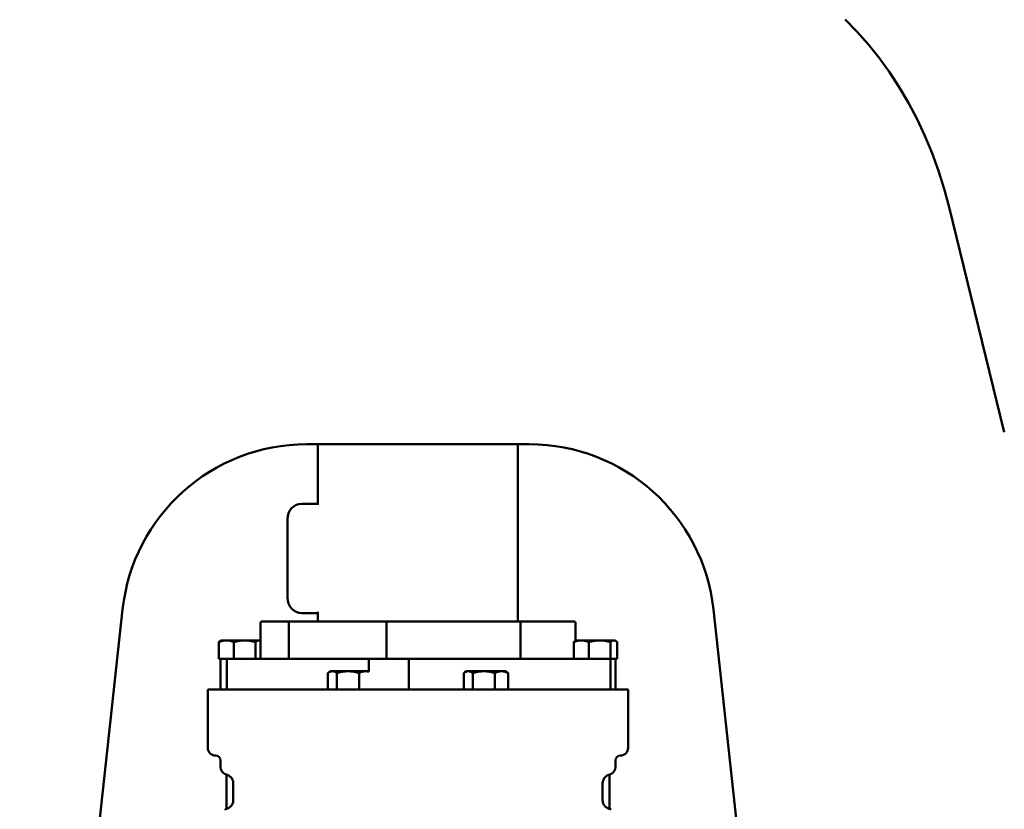
# Model space of a CAD drawing. Extents: x 17 to 717, y 8 to 558.
# Drawn here: x 68 to 84, y 231 to 243 of the extents above; entities that cross this region are included whole.
import ezdxf

# ---------------------------------------------------------------- set-up
doc = ezdxf.new("R2010")
doc.units = 0
doc.header["$LTSCALE"] = 33.333333
doc.header["$MEASUREMENT"] = 0
doc.layers.add('Dimension (ANSI)', color=7, linetype='Continuous', lineweight=25)
doc.layers.add('Visible (ANSI)', color=7, linetype='Continuous', lineweight=50)
doc.styles.add('Label Text (ANSI)', font='tahoma.ttf')
doc.dimstyles.new('Default (ANSI)', dxfattribs={"dimscale": 33.333333, "dimtxt": 0.18, "dimasz": 0.098425, "dimexe": 0.125, "dimexo": 0.0625, "dimgap": 0.031496, "dimtad": 0, "dimtih": 1, "dimtoh": 1, "dimrnd": 1e-08, "dimzin": 0, "dimdsep": 46, "dimtxsty": 'Label Text (ANSI)', "dimcen": 0.09, "dimdle": 0.393701, "dimclrd": 256, "dimclre": 256, "dimclrt": 256, "dimadec": 0, "dimazin": 0, "dimtfac": 1, "dimtofl": 0, "dimtmove": 0, "dimatfit": 3, "dimfxl": 1, "dimtolj": 1, "dimtzin": 0, "dimlwd": -1, "dimlwe": -1, "dimarcsym": 0})

# ---------------------------------------------------------------- blocks, each defined once
blk = doc.blocks.new('*D6')
at = {"layer": 'Defpoints', "color": 0, "transparency": 16777216}
for p in [(322.625, 291.003), (35.262, 184.269), (57.523, 184.269)]:
    blk.add_point(p, dxfattribs=at)
at = {"layer": 'Dimension (ANSI)', "transparency": 16777216}
for p, q in [((72.042, 330.601), (35.262, 330.601)), ((35.262, 330.601), (35.262, 291.003)), ((320.541, 291.003), (31.095, 291.003)), ((35.262, 287.722), (35.262, 187.55)), ((55.44, 184.269), (31.095, 184.269))]:
    blk.add_line(p, q, dxfattribs=at)
for points in [[(34.715, 287.722), (35.809, 287.722), (35.262, 291.003)], [(34.715, 187.55), (35.809, 187.55), (35.262, 184.269)]]:
    blk.add_solid(points, dxfattribs=at)
at = {"layer": 'Dimension (ANSI)', "transparency": 16777216, "insert": (84.322, 333.724), "char_height": 6, "attachment_point": 2, "style": 'Label Text (ANSI)'}
blk.add_mtext('\\A1;106.7"', dxfattribs=at)
blk = doc.blocks.new('*D33')
at = {"layer": 'Defpoints', "color": 0, "transparency": 16777216}
for p in [(442.951, 260.172), (75.523, 184.238), (442.951, 171.042)]:
    blk.add_point(p, dxfattribs=at)
at = {"layer": 'Dimension (ANSI)', "transparency": 16777216}
for p, q in [((442.951, 258.088), (442.951, 166.875)), ((75.523, 182.154), (75.523, 166.875)), ((78.804, 171.042), (253.104, 171.042)), ((439.671, 171.042), (265.37, 171.042))]:
    blk.add_line(p, q, dxfattribs=at)
for points in [[(78.804, 171.588), (78.804, 170.495), (75.523, 171.042)], [(439.671, 171.588), (439.671, 170.495), (442.951, 171.042)]]:
    blk.add_solid(points, dxfattribs=at)
at = {"layer": 'Dimension (ANSI)', "transparency": 16777216, "insert": (259.237, 171.042), "char_height": 6, "attachment_point": 5, "style": 'Label Text (ANSI)'}
blk.add_mtext("\\A1;40'", dxfattribs=at)

msp = doc.modelspace()

# ---------------------------------------------------------------- linework, layer by layer
at = {"layer": 'Visible (ANSI)'}
for p, q in [((83.129, 240.423), (84.023, 236.776)), ((72.72, 236.582), (76.327, 236.582)), ((72.903, 235.598), (72.903, 236.582)), ((76.143, 233.707), (76.143, 236.582)), ((72.887, 235.617), (72.639, 235.617)), ((72.408, 235.367), (72.408, 234.097)), ((68.37, 221.332), (69.737, 233.906)), ((79.309, 233.906), (80.676, 221.332)), ((72.887, 233.847), (72.639, 233.847)), ((72.903, 233.707), (72.903, 233.866)), ((71.97, 233.127), (71.97, 233.687)), ((71.991, 233.707), (72.441, 233.707)), ((72.43, 233.127), (72.43, 233.687)), ((74.017, 233.707), (72.441, 233.707)), ((74.012, 233.127), (74.012, 233.687)), ((74.017, 233.707), (76.165, 233.707)), ((77.055, 233.707), (76.165, 233.707)), ((76.182, 233.127), (76.182, 233.687)), ((77.076, 233.398), (77.076, 233.687)), ((71.336, 233.404), (71.321, 233.395)), ((71.418, 233.404), (71.336, 233.404)), ((71.717, 233.404), (71.418, 233.404)), ((71.946, 233.404), (71.717, 233.404)), ((71.961, 233.404), (71.946, 233.404)), ((71.961, 233.404), (71.97, 233.398)), ((77.086, 233.404), (77.071, 233.395)), ((77.168, 233.404), (77.086, 233.404)), ((77.467, 233.404), (77.168, 233.404)), ((77.696, 233.404), (77.467, 233.404)), ((77.711, 233.404), (77.696, 233.404)), ((77.711, 233.404), (77.725, 233.395)), ((71.296, 233.107), (71.296, 233.376)), ((71.541, 233.107), (71.541, 233.376)), ((71.893, 233.107), (71.893, 233.376)), ((77.046, 233.107), (77.046, 233.376)), ((77.291, 233.107), (77.291, 233.376)), ((77.643, 233.107), (77.643, 233.376)), ((77.75, 233.107), (77.75, 233.376)), ((71.418, 233.107), (71.296, 233.107)), ((71.323, 233.107), (71.424, 233.107)), ((71.323, 232.607), (71.323, 233.107)), ((71.336, 233.107), (71.336, 233.107)), ((71.541, 233.107), (71.418, 233.107)), ((71.424, 233.107), (72.352, 233.107)), ((71.424, 232.607), (71.424, 233.107)), ((71.717, 233.107), (71.541, 233.107)), ((71.893, 233.107), (71.717, 233.107)), ((71.946, 233.107), (71.893, 233.107)), ((71.991, 233.107), (71.946, 233.107)), ((71.961, 233.107), (71.961, 233.107)), ((72.441, 233.107), (72.352, 233.107)), ((72.441, 233.107), (72.632, 233.107)), ((72.632, 233.107), (73.727, 233.107)), ((74.377, 233.107), (73.727, 233.107)), ((73.727, 233.107), (73.727, 232.904)), ((74.377, 233.107), (77.642, 233.107)), ((74.377, 233.107), (74.377, 232.607)), ((77.168, 233.107), (77.046, 233.107)), ((77.055, 233.107), (77.055, 233.107)), ((77.086, 233.107), (77.086, 233.107)), ((77.291, 233.107), (77.168, 233.107)), ((77.467, 233.107), (77.291, 233.107)), ((77.643, 233.107), (77.467, 233.107)), ((77.642, 233.107), (77.642, 232.607)), ((77.642, 233.107), (77.723, 233.107)), ((77.696, 233.107), (77.643, 233.107)), ((77.75, 233.107), (77.696, 233.107)), ((77.711, 233.107), (77.711, 233.107)), ((77.723, 232.607), (77.723, 233.107)), ((73.064, 232.607), (73.064, 232.876)), ((73.11, 232.904), (73.081, 232.887)), ((73.137, 232.904), (73.11, 232.904)), ((73.39, 232.904), (73.137, 232.904)), ((73.21, 232.607), (73.21, 232.876)), ((73.675, 232.904), (73.39, 232.904)), ((73.569, 232.607), (73.569, 232.876)), ((73.728, 232.904), (73.675, 232.904)), ((75.265, 232.607), (75.265, 232.876)), ((75.311, 232.904), (75.282, 232.887)), ((75.338, 232.904), (75.311, 232.904)), ((75.59, 232.904), (75.338, 232.904)), ((75.411, 232.607), (75.411, 232.876)), ((75.876, 232.904), (75.59, 232.904)), ((75.769, 232.607), (75.769, 232.876)), ((75.936, 232.904), (75.876, 232.904)), ((75.936, 232.904), (75.965, 232.887)), ((75.982, 232.607), (75.982, 232.876)), ((71.118, 232.607), (77.928, 232.607)), ((71.118, 231.662), (71.118, 232.607)), ((73.137, 232.607), (73.064, 232.607)), ((73.11, 232.607), (73.11, 232.607)), ((73.21, 232.607), (73.137, 232.607)), ((73.39, 232.607), (73.21, 232.607)), ((73.569, 232.607), (73.39, 232.607)), ((73.675, 232.607), (73.569, 232.607)), ((73.732, 232.607), (73.675, 232.607)), ((75.338, 232.607), (75.265, 232.607)), ((75.311, 232.607), (75.311, 232.607)), ((75.411, 232.607), (75.338, 232.607)), ((75.59, 232.607), (75.411, 232.607)), ((75.769, 232.607), (75.59, 232.607)), ((75.876, 232.607), (75.769, 232.607)), ((75.982, 232.607), (75.876, 232.607)), ((75.936, 232.607), (75.936, 232.607)), ((77.928, 231.662), (77.928, 232.607)), ((71.323, 231.351), (71.323, 231.457)), ((77.723, 231.351), (77.723, 231.457)), ((71.422, 231.229), (71.422, 230.674)), ((77.624, 231.229), (77.624, 230.674)), ((71.531, 231.087), (71.531, 230.817)), ((77.515, 230.817), (77.515, 231.087))]:
    msp.add_line(p, q, dxfattribs=at)
at = {"layer": 'Visible (ANSI)', "flags": 128}
for points in [[(81.442, 243.465), (81.634, 243.271), (81.819, 243.064), (81.995, 242.844), (82.163, 242.612), (82.322, 242.368), (82.471, 242.113), (82.61, 241.849), (82.737, 241.577), (82.853, 241.297), (82.957, 241.011), (83.049, 240.719), (83.129, 240.423)], [(72.887, 235.617), (72.891, 235.617), (72.896, 235.619), (72.9, 235.621), (72.904, 235.624)], [(72.903, 233.841), (72.895, 233.845), (72.89, 233.846), (72.887, 233.847)], [(71.991, 233.707), (71.99, 233.707), (71.989, 233.707), (71.987, 233.707), (71.986, 233.706), (71.985, 233.706), (71.984, 233.705), (71.982, 233.705), (71.981, 233.704), (71.98, 233.704), (71.979, 233.703), (71.978, 233.702), (71.977, 233.701), (71.976, 233.7), (71.975, 233.699), (71.974, 233.698), (71.973, 233.697), (71.973, 233.696), (71.972, 233.695), (71.972, 233.693), (71.971, 233.692), (71.971, 233.691), (71.971, 233.69), (71.971, 233.688), (71.97, 233.687)], [(72.441, 233.707), (72.441, 233.707), (72.44, 233.707), (72.439, 233.707), (72.438, 233.706), (72.438, 233.706), (72.437, 233.705), (72.436, 233.705), (72.436, 233.704), (72.435, 233.704), (72.434, 233.703), (72.434, 233.702), (72.433, 233.701), (72.433, 233.7), (72.432, 233.699), (72.432, 233.698), (72.431, 233.697), (72.431, 233.696), (72.431, 233.695), (72.43, 233.693), (72.43, 233.692), (72.43, 233.691), (72.43, 233.69), (72.43, 233.688), (72.43, 233.687)], [(74.017, 233.707), (74.017, 233.707), (74.016, 233.707), (74.016, 233.706), (74.016, 233.706), (74.015, 233.706), (74.015, 233.705), (74.015, 233.705), (74.015, 233.704), (74.014, 233.704), (74.014, 233.703), (74.014, 233.702), (74.014, 233.701), (74.013, 233.7), (74.013, 233.699), (74.013, 233.698), (74.013, 233.697), (74.013, 233.696), (74.013, 233.695), (74.012, 233.693), (74.012, 233.692), (74.012, 233.691), (74.012, 233.689), (74.012, 233.688), (74.012, 233.687)], [(76.165, 233.707), (76.166, 233.707), (76.167, 233.707), (76.168, 233.706), (76.169, 233.706), (76.17, 233.706), (76.172, 233.705), (76.173, 233.705), (76.174, 233.704), (76.174, 233.704), (76.175, 233.703), (76.176, 233.702), (76.177, 233.701), (76.178, 233.7), (76.179, 233.699), (76.179, 233.698), (76.18, 233.697), (76.18, 233.696), (76.181, 233.695), (76.181, 233.693), (76.181, 233.692), (76.182, 233.691), (76.182, 233.689), (76.182, 233.688), (76.182, 233.687)], [(77.055, 233.707), (77.056, 233.707), (77.057, 233.707), (77.059, 233.707), (77.06, 233.706), (77.061, 233.706), (77.063, 233.705), (77.064, 233.705), (77.065, 233.704), (77.066, 233.704), (77.067, 233.703), (77.068, 233.702), (77.069, 233.701), (77.07, 233.7), (77.071, 233.699), (77.072, 233.698), (77.073, 233.697), (77.073, 233.696), (77.074, 233.695), (77.075, 233.693), (77.075, 233.692), (77.075, 233.691), (77.076, 233.69), (77.076, 233.688), (77.076, 233.687)], [(71.418, 233.404), (71.413, 233.404), (71.409, 233.404), (71.404, 233.403), (71.399, 233.403), (71.394, 233.403), (71.389, 233.402), (71.384, 233.401), (71.379, 233.401), (71.374, 233.4), (71.369, 233.399), (71.364, 233.398), (71.359, 233.397), (71.354, 233.396), (71.349, 233.394), (71.344, 233.393), (71.339, 233.392), (71.334, 233.39), (71.329, 233.388), (71.323, 233.386), (71.318, 233.385), (71.313, 233.383), (71.307, 233.38), (71.302, 233.378), (71.296, 233.376)], [(71.541, 233.376), (71.535, 233.378), (71.529, 233.38), (71.524, 233.383), (71.519, 233.385), (71.513, 233.386), (71.508, 233.388), (71.503, 233.39), (71.497, 233.392), (71.492, 233.393), (71.487, 233.394), (71.482, 233.396), (71.477, 233.397), (71.472, 233.398), (71.467, 233.399), (71.462, 233.4), (71.457, 233.401), (71.453, 233.401), (71.448, 233.402), (71.443, 233.403), (71.438, 233.403), (71.433, 233.403), (71.428, 233.404), (71.423, 233.404), (71.418, 233.404)], [(71.717, 233.404), (71.71, 233.404), (71.703, 233.404), (71.695, 233.403), (71.688, 233.403), (71.681, 233.403), (71.674, 233.402), (71.667, 233.401), (71.66, 233.401), (71.653, 233.4), (71.646, 233.399), (71.639, 233.398), (71.632, 233.397), (71.625, 233.396), (71.617, 233.394), (71.61, 233.393), (71.603, 233.392), (71.595, 233.39), (71.588, 233.388), (71.58, 233.386), (71.572, 233.385), (71.565, 233.383), (71.557, 233.38), (71.549, 233.378), (71.541, 233.376)], [(71.893, 233.376), (71.885, 233.378), (71.877, 233.38), (71.869, 233.383), (71.861, 233.385), (71.853, 233.386), (71.846, 233.388), (71.838, 233.39), (71.831, 233.392), (71.823, 233.393), (71.816, 233.394), (71.809, 233.396), (71.801, 233.397), (71.794, 233.398), (71.787, 233.399), (71.78, 233.4), (71.773, 233.401), (71.766, 233.401), (71.759, 233.402), (71.752, 233.403), (71.745, 233.403), (71.738, 233.403), (71.731, 233.404), (71.724, 233.404), (71.717, 233.404)], [(71.946, 233.404), (71.944, 233.404), (71.942, 233.404), (71.94, 233.403), (71.938, 233.403), (71.936, 233.403), (71.934, 233.402), (71.931, 233.401), (71.929, 233.401), (71.927, 233.4), (71.925, 233.399), (71.923, 233.398), (71.921, 233.397), (71.918, 233.396), (71.916, 233.394), (71.914, 233.393), (71.912, 233.392), (71.909, 233.39), (71.907, 233.388), (71.905, 233.386), (71.902, 233.385), (71.9, 233.383), (71.898, 233.38), (71.895, 233.378), (71.893, 233.376)], [(71.97, 233.398), (71.969, 233.398), (71.968, 233.399), (71.967, 233.399), (71.966, 233.4), (71.965, 233.4), (71.964, 233.4), (71.963, 233.401), (71.962, 233.401), (71.961, 233.401), (71.96, 233.402), (71.959, 233.402), (71.958, 233.402), (71.957, 233.403), (71.956, 233.403), (71.955, 233.403), (71.954, 233.403), (71.953, 233.403), (71.952, 233.403), (71.951, 233.403), (71.95, 233.404), (71.949, 233.404), (71.948, 233.404), (71.947, 233.404), (71.946, 233.404)], [(77.168, 233.404), (77.163, 233.404), (77.159, 233.404), (77.154, 233.403), (77.149, 233.403), (77.144, 233.403), (77.139, 233.402), (77.134, 233.401), (77.129, 233.401), (77.124, 233.4), (77.119, 233.399), (77.114, 233.398), (77.109, 233.397), (77.104, 233.396), (77.099, 233.394), (77.094, 233.393), (77.089, 233.392), (77.084, 233.39), (77.079, 233.388), (77.073, 233.386), (77.068, 233.385), (77.063, 233.383), (77.057, 233.38), (77.052, 233.378), (77.046, 233.376)], [(77.291, 233.376), (77.285, 233.378), (77.279, 233.38), (77.274, 233.383), (77.269, 233.385), (77.263, 233.386), (77.258, 233.388), (77.253, 233.39), (77.247, 233.392), (77.242, 233.393), (77.237, 233.394), (77.232, 233.396), (77.227, 233.397), (77.222, 233.398), (77.217, 233.399), (77.212, 233.4), (77.207, 233.401), (77.203, 233.401), (77.198, 233.402), (77.193, 233.403), (77.188, 233.403), (77.183, 233.403), (77.178, 233.404), (77.173, 233.404), (77.168, 233.404)], [(77.467, 233.404), (77.46, 233.404), (77.453, 233.404), (77.445, 233.403), (77.438, 233.403), (77.431, 233.403), (77.424, 233.402), (77.417, 233.401), (77.41, 233.401), (77.403, 233.4), (77.396, 233.399), (77.389, 233.398), (77.382, 233.397), (77.375, 233.396), (77.367, 233.394), (77.36, 233.393), (77.353, 233.392), (77.345, 233.39), (77.338, 233.388), (77.33, 233.386), (77.322, 233.385), (77.315, 233.383), (77.307, 233.38), (77.299, 233.378), (77.291, 233.376)], [(77.643, 233.376), (77.635, 233.378), (77.627, 233.38), (77.619, 233.383), (77.611, 233.385), (77.603, 233.386), (77.596, 233.388), (77.588, 233.39), (77.581, 233.392), (77.573, 233.393), (77.566, 233.394), (77.559, 233.396), (77.551, 233.397), (77.544, 233.398), (77.537, 233.399), (77.53, 233.4), (77.523, 233.401), (77.516, 233.401), (77.509, 233.402), (77.502, 233.403), (77.495, 233.403), (77.488, 233.403), (77.481, 233.404), (77.474, 233.404), (77.467, 233.404)], [(77.696, 233.404), (77.694, 233.404), (77.692, 233.404), (77.69, 233.403), (77.688, 233.403), (77.686, 233.403), (77.684, 233.402), (77.681, 233.401), (77.679, 233.401), (77.677, 233.4), (77.675, 233.399), (77.673, 233.398), (77.671, 233.397), (77.668, 233.396), (77.666, 233.394), (77.664, 233.393), (77.662, 233.392), (77.659, 233.39), (77.657, 233.388), (77.655, 233.386), (77.652, 233.385), (77.65, 233.383), (77.648, 233.38), (77.645, 233.378), (77.643, 233.376)], [(77.75, 233.376), (77.748, 233.378), (77.745, 233.38), (77.743, 233.383), (77.74, 233.385), (77.738, 233.386), (77.736, 233.388), (77.733, 233.39), (77.731, 233.392), (77.729, 233.393), (77.727, 233.394), (77.724, 233.396), (77.722, 233.397), (77.72, 233.398), (77.718, 233.399), (77.716, 233.4), (77.714, 233.401), (77.711, 233.401), (77.709, 233.402), (77.707, 233.403), (77.705, 233.403), (77.703, 233.403), (77.701, 233.404), (77.699, 233.404), (77.696, 233.404)], [(71.296, 233.376), (71.297, 233.377), (71.298, 233.378), (71.299, 233.379), (71.3, 233.38), (71.301, 233.381), (71.302, 233.382), (71.304, 233.383), (71.305, 233.384), (71.306, 233.385), (71.307, 233.385), (71.308, 233.386), (71.309, 233.387), (71.31, 233.388), (71.311, 233.389), (71.312, 233.389), (71.313, 233.39), (71.314, 233.391), (71.315, 233.391), (71.316, 233.392), (71.317, 233.393), (71.318, 233.393), (71.319, 233.394), (71.32, 233.395), (71.321, 233.395)], [(77.046, 233.376), (77.047, 233.377), (77.048, 233.378), (77.049, 233.379), (77.05, 233.38), (77.051, 233.381), (77.052, 233.382), (77.054, 233.383), (77.055, 233.384), (77.056, 233.385), (77.057, 233.385), (77.058, 233.386), (77.059, 233.387), (77.06, 233.388), (77.061, 233.389), (77.062, 233.389), (77.063, 233.39), (77.064, 233.391), (77.065, 233.391), (77.066, 233.392), (77.067, 233.393), (77.068, 233.393), (77.069, 233.394), (77.07, 233.395), (77.071, 233.395)], [(71.991, 233.107), (71.99, 233.107), (71.989, 233.107), (71.987, 233.107), (71.986, 233.108), (71.985, 233.108), (71.984, 233.108), (71.982, 233.109), (71.981, 233.109), (71.98, 233.11), (71.979, 233.111), (71.978, 233.112), (71.977, 233.113), (71.976, 233.113), (71.975, 233.114), (71.974, 233.116), (71.973, 233.117), (71.973, 233.118), (71.972, 233.119), (71.972, 233.12), (71.971, 233.122), (71.971, 233.123), (71.971, 233.124), (71.971, 233.126), (71.97, 233.127)], [(72.441, 233.107), (72.441, 233.107), (72.44, 233.107), (72.439, 233.107), (72.438, 233.108), (72.438, 233.108), (72.437, 233.108), (72.436, 233.109), (72.436, 233.109), (72.435, 233.11), (72.434, 233.111), (72.434, 233.112), (72.433, 233.113), (72.433, 233.113), (72.432, 233.114), (72.432, 233.116), (72.431, 233.117), (72.431, 233.118), (72.431, 233.119), (72.43, 233.12), (72.43, 233.122), (72.43, 233.123), (72.43, 233.124), (72.43, 233.126), (72.43, 233.127)], [(74.017, 233.107), (74.017, 233.107), (74.016, 233.107), (74.016, 233.107), (74.016, 233.108), (74.015, 233.108), (74.015, 233.108), (74.015, 233.109), (74.015, 233.11), (74.014, 233.11), (74.014, 233.111), (74.014, 233.112), (74.014, 233.113), (74.013, 233.114), (74.013, 233.115), (74.013, 233.116), (74.013, 233.117), (74.013, 233.118), (74.013, 233.119), (74.012, 233.12), (74.012, 233.122), (74.012, 233.123), (74.012, 233.124), (74.012, 233.126), (74.012, 233.127)], [(76.165, 233.107), (76.166, 233.107), (76.167, 233.107), (76.168, 233.107), (76.169, 233.108), (76.17, 233.108), (76.172, 233.108), (76.173, 233.109), (76.174, 233.11), (76.174, 233.11), (76.175, 233.111), (76.176, 233.112), (76.177, 233.113), (76.178, 233.114), (76.179, 233.115), (76.179, 233.116), (76.18, 233.117), (76.18, 233.118), (76.181, 233.119), (76.181, 233.12), (76.181, 233.122), (76.182, 233.123), (76.182, 233.124), (76.182, 233.126), (76.182, 233.127)], [(73.137, 232.904), (73.134, 232.904), (73.131, 232.904), (73.128, 232.903), (73.125, 232.903), (73.123, 232.903), (73.12, 232.902), (73.117, 232.901), (73.114, 232.901), (73.111, 232.9), (73.108, 232.899), (73.105, 232.898), (73.102, 232.897), (73.099, 232.896), (73.096, 232.894), (73.093, 232.893), (73.09, 232.892), (73.087, 232.89), (73.084, 232.888), (73.08, 232.886), (73.077, 232.885), (73.074, 232.883), (73.071, 232.88), (73.067, 232.878), (73.064, 232.876)], [(73.21, 232.876), (73.207, 232.878), (73.204, 232.88), (73.2, 232.883), (73.197, 232.885), (73.194, 232.886), (73.191, 232.888), (73.188, 232.89), (73.184, 232.892), (73.181, 232.893), (73.178, 232.894), (73.175, 232.896), (73.172, 232.897), (73.169, 232.898), (73.166, 232.899), (73.163, 232.9), (73.161, 232.901), (73.158, 232.901), (73.155, 232.902), (73.152, 232.903), (73.149, 232.903), (73.146, 232.903), (73.143, 232.904), (73.14, 232.904), (73.137, 232.904)], [(73.39, 232.904), (73.382, 232.904), (73.375, 232.904), (73.368, 232.903), (73.361, 232.903), (73.354, 232.903), (73.347, 232.902), (73.339, 232.901), (73.332, 232.901), (73.325, 232.9), (73.318, 232.899), (73.31, 232.898), (73.303, 232.897), (73.296, 232.896), (73.288, 232.894), (73.281, 232.893), (73.273, 232.892), (73.266, 232.89), (73.258, 232.888), (73.25, 232.886), (73.243, 232.885), (73.235, 232.883), (73.227, 232.88), (73.218, 232.878), (73.21, 232.876)], [(73.569, 232.876), (73.561, 232.878), (73.553, 232.88), (73.545, 232.883), (73.537, 232.885), (73.529, 232.886), (73.521, 232.888), (73.513, 232.89), (73.506, 232.892), (73.498, 232.893), (73.491, 232.894), (73.483, 232.896), (73.476, 232.897), (73.469, 232.898), (73.461, 232.899), (73.454, 232.9), (73.447, 232.901), (73.44, 232.901), (73.433, 232.902), (73.425, 232.903), (73.418, 232.903), (73.411, 232.903), (73.404, 232.904), (73.397, 232.904), (73.39, 232.904)], [(73.675, 232.904), (73.671, 232.904), (73.667, 232.904), (73.663, 232.903), (73.658, 232.903), (73.654, 232.903), (73.65, 232.902), (73.646, 232.901), (73.641, 232.901), (73.637, 232.9), (73.633, 232.899), (73.628, 232.898), (73.624, 232.897), (73.62, 232.896), (73.615, 232.894), (73.611, 232.893), (73.606, 232.892), (73.602, 232.89), (73.597, 232.888), (73.593, 232.886), (73.588, 232.885), (73.583, 232.883), (73.579, 232.88), (73.574, 232.878), (73.569, 232.876)], [(73.732, 232.895), (73.73, 232.896), (73.727, 232.897), (73.725, 232.897), (73.722, 232.898), (73.72, 232.899), (73.718, 232.899), (73.715, 232.9), (73.713, 232.9), (73.711, 232.9), (73.708, 232.901), (73.706, 232.901), (73.703, 232.902), (73.701, 232.902), (73.699, 232.902), (73.696, 232.903), (73.694, 232.903), (73.692, 232.903), (73.689, 232.903), (73.687, 232.903), (73.685, 232.904), (73.682, 232.904), (73.68, 232.904), (73.678, 232.904), (73.675, 232.904)], [(75.338, 232.904), (75.335, 232.904), (75.332, 232.904), (75.329, 232.903), (75.326, 232.903), (75.323, 232.903), (75.32, 232.902), (75.317, 232.901), (75.314, 232.901), (75.311, 232.9), (75.308, 232.899), (75.305, 232.898), (75.302, 232.897), (75.299, 232.896), (75.296, 232.894), (75.293, 232.893), (75.29, 232.892), (75.287, 232.89), (75.284, 232.888), (75.281, 232.886), (75.278, 232.885), (75.274, 232.883), (75.271, 232.88), (75.268, 232.878), (75.265, 232.876)], [(75.411, 232.876), (75.407, 232.878), (75.404, 232.88), (75.401, 232.883), (75.397, 232.885), (75.394, 232.886), (75.391, 232.888), (75.388, 232.89), (75.385, 232.892), (75.382, 232.893), (75.379, 232.894), (75.376, 232.896), (75.373, 232.897), (75.37, 232.898), (75.367, 232.899), (75.364, 232.9), (75.361, 232.901), (75.358, 232.901), (75.355, 232.902), (75.352, 232.903), (75.349, 232.903), (75.346, 232.903), (75.343, 232.904), (75.34, 232.904), (75.338, 232.904)], [(75.59, 232.904), (75.583, 232.904), (75.576, 232.904), (75.568, 232.903), (75.561, 232.903), (75.554, 232.903), (75.547, 232.902), (75.54, 232.901), (75.533, 232.901), (75.525, 232.9), (75.518, 232.899), (75.511, 232.898), (75.504, 232.897), (75.496, 232.896), (75.489, 232.894), (75.481, 232.893), (75.474, 232.892), (75.466, 232.89), (75.459, 232.888), (75.451, 232.886), (75.443, 232.885), (75.435, 232.883), (75.427, 232.88), (75.419, 232.878), (75.411, 232.876)], [(75.769, 232.876), (75.761, 232.878), (75.753, 232.88), (75.745, 232.883), (75.737, 232.885), (75.729, 232.886), (75.721, 232.888), (75.714, 232.89), (75.706, 232.892), (75.699, 232.893), (75.691, 232.894), (75.684, 232.896), (75.676, 232.897), (75.669, 232.898), (75.662, 232.899), (75.655, 232.9), (75.647, 232.901), (75.64, 232.901), (75.633, 232.902), (75.626, 232.903), (75.619, 232.903), (75.612, 232.903), (75.604, 232.904), (75.597, 232.904), (75.59, 232.904)], [(75.876, 232.904), (75.871, 232.904), (75.867, 232.904), (75.863, 232.903), (75.859, 232.903), (75.855, 232.903), (75.85, 232.902), (75.846, 232.901), (75.842, 232.901), (75.837, 232.9), (75.833, 232.899), (75.829, 232.898), (75.825, 232.897), (75.82, 232.896), (75.816, 232.894), (75.811, 232.893), (75.807, 232.892), (75.802, 232.89), (75.798, 232.888), (75.793, 232.886), (75.789, 232.885), (75.784, 232.883), (75.779, 232.88), (75.774, 232.878), (75.769, 232.876)], [(75.982, 232.876), (75.977, 232.878), (75.972, 232.88), (75.968, 232.883), (75.963, 232.885), (75.958, 232.886), (75.954, 232.888), (75.949, 232.89), (75.945, 232.892), (75.94, 232.893), (75.936, 232.894), (75.931, 232.896), (75.927, 232.897), (75.923, 232.898), (75.918, 232.899), (75.914, 232.9), (75.91, 232.901), (75.906, 232.901), (75.901, 232.902), (75.897, 232.903), (75.893, 232.903), (75.889, 232.903), (75.884, 232.904), (75.88, 232.904), (75.876, 232.904)], [(75.965, 232.887), (75.966, 232.886), (75.966, 232.886), (75.967, 232.886), (75.968, 232.885), (75.969, 232.885), (75.969, 232.884), (75.97, 232.884), (75.971, 232.884), (75.971, 232.883), (75.972, 232.883), (75.973, 232.882), (75.973, 232.882), (75.974, 232.881), (75.975, 232.881), (75.976, 232.88), (75.976, 232.88), (75.977, 232.879), (75.978, 232.879), (75.978, 232.878), (75.979, 232.878), (75.98, 232.877), (75.981, 232.877), (75.981, 232.876), (75.982, 232.876)], [(71.398, 231.237), (71.398, 231.237), (71.398, 231.237), (71.398, 231.237), (71.399, 231.237), (71.399, 231.237), (71.399, 231.236), (71.4, 231.236), (71.4, 231.236), (71.401, 231.236), (71.401, 231.236), (71.402, 231.235), (71.403, 231.235), (71.404, 231.235), (71.405, 231.234), (71.405, 231.234), (71.406, 231.234), (71.407, 231.234), (71.408, 231.233), (71.409, 231.233), (71.411, 231.233), (71.412, 231.232), (71.413, 231.232), (71.414, 231.232), (71.415, 231.231)], [(71.415, 231.231), (71.42, 231.23), (71.425, 231.228), (71.431, 231.226), (71.436, 231.224), (71.442, 231.222), (71.449, 231.218), (71.455, 231.215), (71.462, 231.211), (71.469, 231.206), (71.475, 231.201), (71.482, 231.196), (71.488, 231.19), (71.494, 231.184), (71.5, 231.177), (71.505, 231.169), (71.51, 231.161), (71.515, 231.153), (71.519, 231.145), (71.523, 231.135), (71.526, 231.126), (71.528, 231.117), (71.53, 231.107), (71.531, 231.097), (71.531, 231.087)], [(77.515, 231.087), (77.515, 231.097), (77.516, 231.107), (77.518, 231.117), (77.521, 231.127), (77.524, 231.136), (77.527, 231.145), (77.532, 231.154), (77.536, 231.162), (77.541, 231.17), (77.547, 231.178), (77.553, 231.184), (77.559, 231.191), (77.565, 231.197), (77.572, 231.202), (77.578, 231.207), (77.585, 231.211), (77.591, 231.215), (77.598, 231.219), (77.604, 231.222), (77.61, 231.224), (77.616, 231.226), (77.621, 231.228), (77.626, 231.23), (77.631, 231.231)], [(77.631, 231.231), (77.632, 231.232), (77.634, 231.232), (77.635, 231.232), (77.636, 231.233), (77.637, 231.233), (77.638, 231.233), (77.639, 231.234), (77.64, 231.234), (77.641, 231.234), (77.642, 231.235), (77.643, 231.235), (77.644, 231.235), (77.644, 231.235), (77.645, 231.236), (77.646, 231.236), (77.646, 231.236), (77.647, 231.236), (77.647, 231.236), (77.647, 231.237), (77.648, 231.237), (77.648, 231.237), (77.648, 231.237), (77.648, 231.237), (77.648, 231.237)], [(71.531, 230.817), (71.531, 230.807), (71.53, 230.797), (71.528, 230.787), (71.526, 230.777), (71.523, 230.768), (71.519, 230.759), (71.515, 230.75), (71.51, 230.741), (71.505, 230.734), (71.499, 230.726), (71.493, 230.719), (71.487, 230.713), (71.481, 230.707), (71.475, 230.702), (71.468, 230.697), (71.462, 230.693), (71.455, 230.689), (71.449, 230.685), (71.442, 230.682), (71.436, 230.68), (71.43, 230.677), (71.425, 230.675), (71.42, 230.674), (71.415, 230.673)], [(77.631, 230.673), (77.626, 230.674), (77.621, 230.675), (77.616, 230.677), (77.61, 230.68), (77.604, 230.682), (77.597, 230.685), (77.591, 230.689), (77.584, 230.693), (77.578, 230.697), (77.571, 230.702), (77.564, 230.708), (77.558, 230.714), (77.552, 230.72), (77.546, 230.727), (77.541, 230.734), (77.536, 230.742), (77.531, 230.751), (77.527, 230.759), (77.523, 230.768), (77.52, 230.778), (77.518, 230.787), (77.516, 230.797), (77.515, 230.807), (77.515, 230.817)], [(71.415, 230.673), (71.414, 230.672), (71.413, 230.672), (71.411, 230.671), (71.41, 230.671), (71.409, 230.671), (71.408, 230.67), (71.407, 230.67), (71.406, 230.67), (71.405, 230.669), (71.404, 230.669), (71.403, 230.669), (71.402, 230.669), (71.402, 230.668), (71.401, 230.668), (71.401, 230.668), (71.4, 230.668), (71.4, 230.667), (71.399, 230.667), (71.399, 230.667), (71.399, 230.667), (71.398, 230.667), (71.398, 230.667), (71.398, 230.667), (71.398, 230.667)], [(77.648, 230.667), (77.648, 230.667), (77.648, 230.667), (77.648, 230.667), (77.648, 230.667), (77.647, 230.667), (77.647, 230.667), (77.646, 230.668), (77.646, 230.668), (77.645, 230.668), (77.645, 230.668), (77.644, 230.668), (77.643, 230.669), (77.642, 230.669), (77.642, 230.669), (77.641, 230.67), (77.64, 230.67), (77.639, 230.67), (77.638, 230.671), (77.637, 230.671), (77.636, 230.671), (77.635, 230.672), (77.633, 230.672), (77.632, 230.672), (77.631, 230.673)]]:
    msp.add_lwpolyline(points, dxfattribs=at)
at = {"layer": 'Visible (ANSI)'}
for centre, radius, start, end in [((72.72, 233.582), 3, 90, 173.7966), ((76.327, 233.582), 3, 6.2034, 90), ((71.243, 231.662), 0.125, 180, 270), ((77.803, 231.662), 0.125, 270, 0), ((71.243, 231.457), 0.08, 0, 90), ((77.803, 231.457), 0.08, 90, 180), ((71.448, 231.351), 0.125, 180, 246.4218), ((77.598, 231.351), 0.125, 293.5782, 0)]:
    msp.add_arc(centre, radius, start, end, dxfattribs=at)
for centre, major_axis, start_param, end_param in [((72.639, 235.367), (0, 0.25), 0, 1.570796), ((72.639, 234.097), (0, -0.25), 4.712389, 6.283185)]:
    msp.add_ellipse(centre, major_axis=major_axis, ratio=0.92388, start_param=start_param, end_param=end_param, dxfattribs=at)

# ---------------------------------------------------------------- dimensions: what is measured, and where the dimension line sits
at = {"layer": 'Dimension (ANSI)'}
dim = msp.add_linear_dim(base=(35.262, 184.269), p1=(322.625, 291.003), p2=(57.523, 184.269), angle=90, text='<>"', dimstyle='Default (ANSI)', override={"dimdec": 1, "dimtmove": 1}, dxfattribs=at)
dim.commit()
dim.dimension.update_dxf_attribs({"geometry": '*D6', "text_midpoint": (84.322, 330.601), "dimtype": 160})
dim = msp.add_linear_dim(base=(442.951, 171.042), p1=(75.523, 184.238), p2=(442.951, 260.172), angle=0, text="40'", dimstyle='Default (ANSI)', override={"dimdec": 0, "dimlunit": 3}, dxfattribs=at)
dim.commit()
dim.dimension.update_dxf_attribs({"geometry": '*D33', "text_midpoint": (259.237, 171.042)})

doc.saveas('drawing.dxf')
